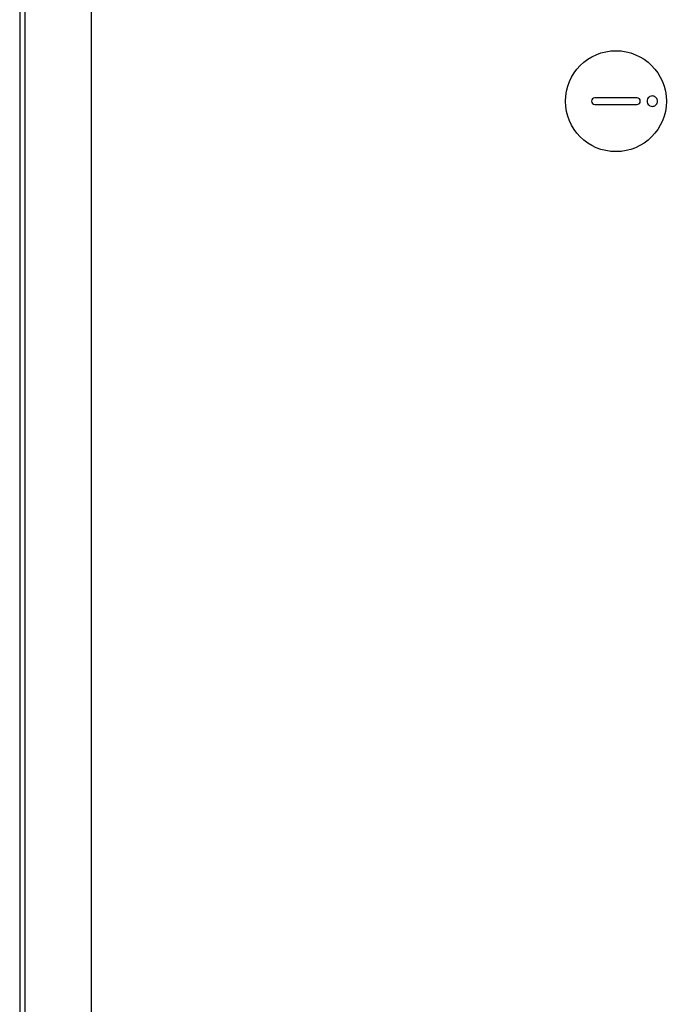
# Model space of a CAD drawing. Units: inches. Extents: x 0 to 305, y 0 to 185.
# Drawn here: x 232 to 240, y 68 to 80 of the extents above; entities that cross this region are included whole.
import ezdxf

# ---------------------------------------------------------------- set-up
doc = ezdxf.new("R2010")
doc.units = ezdxf.units.IN
doc.header["$LTSCALE"] = 6.6
doc.header["$MEASUREMENT"] = 0
doc.layers.get('0').update_dxf_attribs({"linetype": 'CONTINUOUS'})

# ---------------------------------------------------------------- blocks, each defined once
blk = doc.blocks.new('A$C07FA7442')
at = {"color": 3, "linetype": 'Continuous'}
blk.add_line((17.201, 66.245), (17.201, 23.4), dxfattribs=at)
at = {"color": 7, "linetype": 'Continuous'}
for p, q in [((18.009, 10.982), (18.009, 37.472)), ((24.614, 35.543), (24.102, 35.543)), ((24.102, 35.465), (24.614, 35.465))]:
    blk.add_line(p, q, dxfattribs=at)
blk.add_circle((24.358, 35.504), 0.611, dxfattribs=at)
for centre, start, end in [((24.102, 35.504), 90, 270), ((24.614, 35.504), 270, 90)]:
    blk.add_arc(centre, 0.0394, start, end, dxfattribs=at)
for points, knots in [([(24.81, 35.566), (24.802, 35.568), (24.783, 35.567), (24.758, 35.554), (24.74, 35.532), (24.736, 35.513), (24.736, 35.504)], [0, 0, 0, 0, 0.24757, 0.496272, 0.747235, 1, 1, 1, 1]), ([(24.861, 35.504), (24.861, 35.511), (24.858, 35.526), (24.847, 35.545), (24.831, 35.559), (24.817, 35.565), (24.81, 35.566)], [0, 0, 0, 0, 0.252189, 0.503184, 0.752399, 1, 1, 1, 1]), ([(24.736, 35.504), (24.736, 35.495), (24.74, 35.476), (24.758, 35.453), (24.783, 35.44), (24.802, 35.44), (24.81, 35.442)], [0, 0, 0, 0, 0.252765, 0.503728, 0.75243, 1, 1, 1, 1]), ([(24.81, 35.442), (24.817, 35.443), (24.831, 35.448), (24.847, 35.463), (24.858, 35.482), (24.861, 35.497), (24.861, 35.504)], [0, 0, 0, 0, 0.247601, 0.496816, 0.747811, 1, 1, 1, 1])]:
    blk.add_open_spline(points, degree=3, knots=knots, dxfattribs=at)

msp = doc.modelspace()

# ---------------------------------------------------------------- linework, layer by layer
at = {"color": 7, "linetype": 'Continuous'}
msp.add_line((232.454, 110.072), (232.454, 53.91), dxfattribs=at)

# ---------------------------------------------------------------- block references
msp.add_blockref('A$C07FA7442', (215.313, 43.827))

doc.saveas('drawing.dxf')
